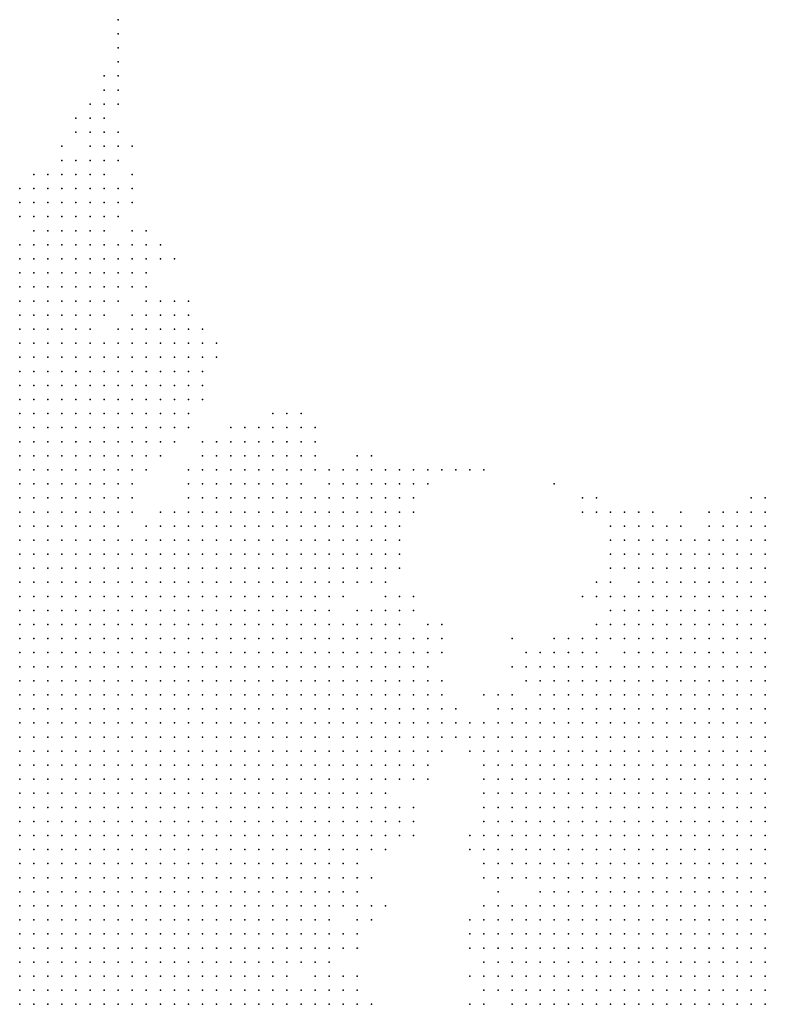
# Model space of a CAD drawing. Units: inches. Extents: x -1.72 to 1.73, y -0.69 to 0.69.
# Drawn here: x 0.86 to 0.97, y -0.15 to -0.01 of the extents above; entities that cross this region are included whole.
import ezdxf

# ---------------------------------------------------------------- set-up
doc = ezdxf.new("R2010")
doc.units = ezdxf.units.IN
doc.header["$MEASUREMENT"] = 0
doc.header["$PDMODE"] = 32
doc.header["$PDSIZE"] = 1e-05
for name, color, linetype in [('layer10', 10, 'Continuous'), ('layer11', 11, 'Continuous'), ('layer12', 12, 'Continuous'), ('layer13', 13, 'Continuous'), ('layer14', 14, 'Continuous'), ('layer140', 140, 'Continuous'), ('layer15', 15, 'Continuous'), ('layer16', 16, 'Continuous'), ('layer17', 17, 'Continuous'), ('layer18', 18, 'Continuous'), ('layer19', 19, 'Continuous'), ('layer20', 20, 'Continuous'), ('layer21', 21, 'Continuous'), ('layer22', 22, 'Continuous'), ('layer23', 23, 'Continuous'), ('layer24', 24, 'Continuous'), ('layer25', 25, 'Continuous'), ('layer26', 26, 'Continuous'), ('layer27', 27, 'Continuous'), ('layer28', 28, 'Continuous'), ('layer29', 29, 'Continuous'), ('layer30', 30, 'Continuous'), ('layer31', 31, 'Continuous'), ('layer32', 32, 'Continuous'), ('layer33', 33, 'Continuous'), ('layer34', 34, 'Continuous'), ('layer35', 35, 'Continuous'), ('layer36', 36, 'Continuous'), ('layer37', 37, 'Continuous'), ('layer38', 38, 'Continuous'), ('layer39', 39, 'Continuous'), ('layer40', 40, 'Continuous'), ('layer41', 41, 'Continuous'), ('layer42', 42, 'Continuous'), ('layer43', 43, 'Continuous'), ('layer45', 45, 'Continuous'), ('layer49', 49, 'Continuous'), ('layer51', 51, 'Continuous'), ('layer52', 52, 'Continuous'), ('layer56', 56, 'Continuous'), ('layer6', 6, 'Continuous'), ('layer67', 67, 'Continuous'), ('layer68', 68, 'Continuous'), ('layer7', 7, 'Continuous'), ('layer8', 8, 'Continuous'), ('layer80', 80, 'Continuous'), ('layer89', 89, 'Continuous'), ('layer9', 9, 'Continuous')]:
    doc.layers.add(name, color=color, linetype=linetype)

msp = doc.modelspace()

# ---------------------------------------------------------------- linework, layer by layer
at = {"layer": 'layer10', "color": 10}
for p in [(0.8632, -0.0745), (0.8632, -0.0765), (0.8652, -0.0765), (0.8632, -0.0785), (0.8652, -0.0785), (0.8672, -0.0785), (0.8632, -0.0805), (0.8652, -0.0805), (0.8672, -0.0805), (0.8632, -0.0825), (0.8652, -0.0825), (0.8672, -0.0825), (0.8692, -0.0825), (0.8632, -0.0845), (0.8652, -0.0845), (0.8672, -0.0845), (0.8692, -0.0845), (0.8712, -0.0845), (0.8672, -0.0865), (0.8692, -0.0865), (0.8712, -0.0865), (0.8732, -0.0865), (0.8732, -0.0885), (0.8752, -0.0885), (0.8752, -0.0905), (0.8772, -0.0905), (0.8792, -0.0925), (0.8812, -0.0925), (0.8832, -0.0925), (0.8812, -0.0945), (0.8832, -0.0945), (0.8852, -0.0945), (0.8872, -0.0945), (0.8892, -0.0945), (0.8912, -0.0945), (0.8932, -0.0945), (0.8832, -0.0965), (0.8852, -0.0965), (0.8872, -0.0965), (0.8892, -0.0965), (0.8912, -0.0965), (0.8932, -0.0965), (0.8952, -0.0965), (0.8972, -0.0965), (0.8992, -0.0965), (0.8852, -0.0985), (0.8872, -0.0985), (0.8892, -0.0985), (0.8912, -0.0985), (0.8932, -0.0985), (0.8952, -0.0985), (0.8972, -0.0985), (0.8992, -0.0985), (0.9012, -0.0985), (0.8872, -0.1005), (0.8892, -0.1005), (0.8912, -0.1005), (0.8932, -0.1005), (0.8952, -0.1005), (0.8972, -0.1005), (0.8992, -0.1005), (0.9012, -0.1005), (0.9032, -0.1005), (0.8892, -0.1025), (0.8912, -0.1025), (0.8932, -0.1025), (0.8952, -0.1025), (0.8972, -0.1025), (0.8992, -0.1025), (0.9012, -0.1025), (0.9032, -0.1025), (0.9052, -0.1025), (0.8912, -0.1045), (0.8932, -0.1045), (0.8952, -0.1045), (0.8972, -0.1045), (0.8992, -0.1045), (0.9012, -0.1045), (0.9032, -0.1045), (0.9052, -0.1045), (0.8932, -0.1065), (0.8952, -0.1065), (0.8972, -0.1065), (0.8992, -0.1065), (0.9012, -0.1065), (0.9032, -0.1065), (0.9052, -0.1065), (0.8952, -0.1085), (0.8972, -0.1085), (0.8992, -0.1085), (0.9012, -0.1085), (0.9032, -0.1085), (0.9052, -0.1085), (0.9072, -0.1085), (0.8952, -0.1105), (0.8972, -0.1105), (0.8992, -0.1105), (0.9012, -0.1105), (0.9032, -0.1105), (0.9052, -0.1105), (0.9072, -0.1105), (0.9532, -0.1105), (0.9552, -0.1105), (0.9572, -0.1105), (0.9592, -0.1105), (0.9612, -0.1105), (0.9632, -0.1105), (0.9652, -0.1105), (0.9672, -0.1105), (0.8972, -0.1125), (0.8992, -0.1125), (0.9012, -0.1125), (0.9032, -0.1125), (0.9052, -0.1125), (0.9072, -0.1125), (0.9512, -0.1125), (0.9532, -0.1125), (0.9552, -0.1125), (0.9572, -0.1125), (0.9592, -0.1125), (0.9612, -0.1125), (0.9632, -0.1125), (0.9652, -0.1125), (0.9672, -0.1125), (0.9692, -0.1125), (0.8992, -0.1145), (0.9012, -0.1145), (0.9032, -0.1145), (0.9052, -0.1145), (0.9072, -0.1145), (0.9492, -0.1145), (0.9512, -0.1145), (0.9532, -0.1145), (0.9552, -0.1145), (0.9572, -0.1145), (0.9592, -0.1145), (0.9612, -0.1145), (0.9632, -0.1145), (0.9652, -0.1145), (0.9672, -0.1145), (0.9692, -0.1145), (0.8992, -0.1165), (0.9012, -0.1165), (0.9032, -0.1165), (0.9052, -0.1165), (0.9072, -0.1165), (0.9472, -0.1165), (0.9492, -0.1165), (0.9512, -0.1165), (0.9532, -0.1165), (0.9552, -0.1165), (0.9572, -0.1165), (0.9592, -0.1165), (0.9612, -0.1165), (0.9632, -0.1165), (0.9652, -0.1165), (0.9672, -0.1165), (0.9692, -0.1165), (0.9012, -0.1185), (0.9032, -0.1185), (0.9052, -0.1185), (0.9072, -0.1185), (0.9472, -0.1185), (0.9492, -0.1185), (0.9512, -0.1185), (0.9532, -0.1185), (0.9552, -0.1185), (0.9572, -0.1185), (0.9592, -0.1185), (0.9612, -0.1185), (0.9632, -0.1185), (0.9652, -0.1185), (0.9672, -0.1185), (0.9032, -0.1205), (0.9052, -0.1205), (0.9452, -0.1205), (0.9472, -0.1205), (0.9492, -0.1205), (0.9512, -0.1205), (0.9532, -0.1205), (0.9552, -0.1205), (0.9572, -0.1205), (0.9592, -0.1205), (0.9612, -0.1205), (0.9632, -0.1205), (0.9032, -0.1225), (0.9052, -0.1225), (0.9452, -0.1225), (0.9472, -0.1225), (0.9492, -0.1225), (0.9512, -0.1225), (0.9532, -0.1225), (0.9552, -0.1225), (0.9572, -0.1225), (0.9592, -0.1225), (0.9032, -0.1245), (0.9052, -0.1245), (0.9432, -0.1245), (0.9452, -0.1245), (0.9472, -0.1245), (0.9492, -0.1245), (0.9512, -0.1245), (0.9532, -0.1245), (0.9552, -0.1245), (0.9052, -0.1265), (0.9432, -0.1265), (0.9452, -0.1265), (0.9472, -0.1265), (0.9492, -0.1265), (0.9512, -0.1265), (0.9052, -0.1285), (0.9432, -0.1285), (0.9452, -0.1285), (0.9472, -0.1285), (0.9492, -0.1285), (0.9052, -0.1305), (0.9412, -0.1305), (0.9432, -0.1305), (0.9452, -0.1305), (0.9052, -0.1325), (0.9412, -0.1325), (0.9432, -0.1325), (0.9052, -0.1345), (0.9412, -0.1345), (0.9032, -0.1365), (0.9392, -0.1365), (0.9412, -0.1365), (0.9032, -0.1385), (0.9392, -0.1385), (0.9012, -0.1405), (0.9032, -0.1405), (0.9392, -0.1405), (0.9012, -0.1425), (0.9032, -0.1425), (0.9372, -0.1425), (0.8992, -0.1445), (0.9012, -0.1445), (0.9372, -0.1445), (0.8992, -0.1465), (0.9012, -0.1465), (0.9372, -0.1465), (0.8992, -0.1485), (0.9372, -0.1485), (0.9372, -0.1505), (0.9012, -0.1525), (0.9372, -0.1525), (0.9012, -0.1545), (0.9032, -0.1545), (0.9052, -0.1545), (0.9372, -0.1545)]:
    msp.add_point(p, dxfattribs=at)
at = {"layer": 'layer11', "color": 11}
for p in [(0.8632, -0.0685), (0.8652, -0.0685), (0.8632, -0.0705), (0.8652, -0.0705), (0.8672, -0.0705), (0.8692, -0.0705), (0.8632, -0.0725), (0.8652, -0.0725), (0.8672, -0.0725), (0.8692, -0.0725), (0.8712, -0.0725), (0.8652, -0.0745), (0.8672, -0.0745), (0.8692, -0.0745), (0.8712, -0.0745), (0.8672, -0.0765), (0.8692, -0.0765), (0.8712, -0.0765), (0.8732, -0.0765), (0.8692, -0.0785), (0.8712, -0.0785), (0.8732, -0.0785), (0.8752, -0.0785), (0.8692, -0.0805), (0.8712, -0.0805), (0.8732, -0.0805), (0.8752, -0.0805), (0.8712, -0.0825), (0.8732, -0.0825), (0.8752, -0.0825), (0.8732, -0.0845), (0.8752, -0.0845), (0.8752, -0.0865), (0.8852, -0.0885), (0.8872, -0.0885), (0.8892, -0.0885), (0.8912, -0.0885), (0.8932, -0.0885), (0.8792, -0.0905), (0.8812, -0.0905), (0.8832, -0.0905), (0.8852, -0.0905), (0.8872, -0.0905), (0.8892, -0.0905), (0.8912, -0.0905), (0.8932, -0.0905), (0.8952, -0.0905), (0.8972, -0.0905), (0.8852, -0.0925), (0.8872, -0.0925), (0.8892, -0.0925), (0.8912, -0.0925), (0.8932, -0.0925), (0.8952, -0.0925), (0.8972, -0.0925), (0.8992, -0.0925), (0.8952, -0.0945), (0.8972, -0.0945), (0.8992, -0.0945), (0.9012, -0.0945), (0.9012, -0.0965), (0.9032, -0.0965), (0.9032, -0.0985), (0.9052, -0.0985), (0.9052, -0.1005), (0.9072, -0.1005), (0.9072, -0.1025), (0.9072, -0.1045), (0.9092, -0.1045), (0.9632, -0.1045), (0.9652, -0.1045), (0.9672, -0.1045), (0.9692, -0.1045), (0.9072, -0.1065), (0.9092, -0.1065), (0.9572, -0.1065), (0.9592, -0.1065), (0.9612, -0.1065), (0.9632, -0.1065), (0.9652, -0.1065), (0.9672, -0.1065), (0.9692, -0.1065), (0.9092, -0.1085), (0.9532, -0.1085), (0.9552, -0.1085), (0.9572, -0.1085), (0.9592, -0.1085), (0.9612, -0.1085), (0.9632, -0.1085), (0.9652, -0.1085), (0.9672, -0.1085), (0.9692, -0.1085), (0.9092, -0.1105), (0.9112, -0.1105), (0.9492, -0.1105), (0.9512, -0.1105), (0.9692, -0.1105), (0.9092, -0.1125), (0.9112, -0.1125), (0.9472, -0.1125), (0.9492, -0.1125), (0.9092, -0.1145), (0.9112, -0.1145), (0.9452, -0.1145), (0.9472, -0.1145), (0.9092, -0.1165), (0.9112, -0.1165), (0.9132, -0.1165), (0.9432, -0.1165), (0.9452, -0.1165), (0.9092, -0.1185), (0.9112, -0.1185), (0.9132, -0.1185), (0.9412, -0.1185), (0.9432, -0.1185), (0.9452, -0.1185), (0.9072, -0.1205), (0.9092, -0.1205), (0.9112, -0.1205), (0.9132, -0.1205), (0.9392, -0.1205), (0.9412, -0.1205), (0.9432, -0.1205), (0.9072, -0.1225), (0.9092, -0.1225), (0.9112, -0.1225), (0.9132, -0.1225), (0.9372, -0.1225), (0.9392, -0.1225), (0.9412, -0.1225), (0.9432, -0.1225), (0.9072, -0.1245), (0.9092, -0.1245), (0.9112, -0.1245), (0.9372, -0.1245), (0.9392, -0.1245), (0.9412, -0.1245), (0.9072, -0.1265), (0.9092, -0.1265), (0.9112, -0.1265), (0.9352, -0.1265), (0.9372, -0.1265), (0.9392, -0.1265), (0.9412, -0.1265), (0.9072, -0.1285), (0.9352, -0.1285), (0.9372, -0.1285), (0.9392, -0.1285), (0.9412, -0.1285), (0.9072, -0.1305), (0.9352, -0.1305), (0.9372, -0.1305), (0.9392, -0.1305), (0.9372, -0.1325), (0.9392, -0.1325), (0.9372, -0.1345), (0.9392, -0.1345), (0.9052, -0.1365), (0.9052, -0.1385), (0.9072, -0.1385), (0.9052, -0.1405), (0.9072, -0.1405), (0.9372, -0.1405), (0.9052, -0.1425), (0.9072, -0.1425), (0.9352, -0.1425), (0.9032, -0.1445), (0.9052, -0.1445), (0.9332, -0.1445), (0.9352, -0.1445), (0.9332, -0.1465), (0.9352, -0.1465), (0.9332, -0.1485), (0.9352, -0.1485), (0.9352, -0.1505), (0.9032, -0.1525), (0.9352, -0.1525), (0.9072, -0.1545)]:
    msp.add_point(p, dxfattribs=at)
at = {"layer": 'layer12', "color": 12}
for p in [(0.8632, -0.0605), (0.8652, -0.0605), (0.8672, -0.0605), (0.8692, -0.0605), (0.8712, -0.0605), (0.8632, -0.0625), (0.8652, -0.0625), (0.8672, -0.0625), (0.8692, -0.0625), (0.8712, -0.0625), (0.8732, -0.0625), (0.8632, -0.0645), (0.8652, -0.0645), (0.8672, -0.0645), (0.8692, -0.0645), (0.8712, -0.0645), (0.8732, -0.0645), (0.8752, -0.0645), (0.8632, -0.0665), (0.8652, -0.0665), (0.8672, -0.0665), (0.8692, -0.0665), (0.8712, -0.0665), (0.8732, -0.0665), (0.8752, -0.0665), (0.8672, -0.0685), (0.8692, -0.0685), (0.8712, -0.0685), (0.8732, -0.0685), (0.8752, -0.0685), (0.8712, -0.0705), (0.8732, -0.0705), (0.8752, -0.0705), (0.8732, -0.0725), (0.8752, -0.0725), (0.8732, -0.0745), (0.8752, -0.0745), (0.8752, -0.0765), (0.8932, -0.0845), (0.8952, -0.0845), (0.8972, -0.0845), (0.8992, -0.0845), (0.9012, -0.0845), (0.8872, -0.0865), (0.8892, -0.0865), (0.8912, -0.0865), (0.8932, -0.0865), (0.8952, -0.0865), (0.8972, -0.0865), (0.8992, -0.0865), (0.9012, -0.0865), (0.9032, -0.0865), (0.8812, -0.0885), (0.8832, -0.0885), (0.8952, -0.0885), (0.8972, -0.0885), (0.8992, -0.0885), (0.9012, -0.0885), (0.9032, -0.0885), (0.8992, -0.0905), (0.9012, -0.0905), (0.9032, -0.0905), (0.9052, -0.0905), (0.9012, -0.0925), (0.9032, -0.0925), (0.9052, -0.0925), (0.9032, -0.0945), (0.9052, -0.0945), (0.9052, -0.0965), (0.9632, -0.0965), (0.9592, -0.0985), (0.9612, -0.0985), (0.9632, -0.0985), (0.9652, -0.0985), (0.9672, -0.0985), (0.9572, -0.1005), (0.9592, -0.1005), (0.9612, -0.1005), (0.9632, -0.1005), (0.9652, -0.1005), (0.9672, -0.1005), (0.9692, -0.1005), (0.9092, -0.1025), (0.9552, -0.1025), (0.9572, -0.1025), (0.9592, -0.1025), (0.9612, -0.1025), (0.9632, -0.1025), (0.9652, -0.1025), (0.9672, -0.1025), (0.9692, -0.1025), (0.9112, -0.1045), (0.9132, -0.1045), (0.9552, -0.1045), (0.9572, -0.1045), (0.9592, -0.1045), (0.9612, -0.1045), (0.9112, -0.1065), (0.9132, -0.1065), (0.9152, -0.1065), (0.9532, -0.1065), (0.9552, -0.1065), (0.9112, -0.1085), (0.9132, -0.1085), (0.9152, -0.1085), (0.9172, -0.1085), (0.9512, -0.1085), (0.9132, -0.1105), (0.9152, -0.1105), (0.9172, -0.1105), (0.9412, -0.1105), (0.9432, -0.1105), (0.9452, -0.1105), (0.9472, -0.1105), (0.9132, -0.1125), (0.9152, -0.1125), (0.9172, -0.1125), (0.9392, -0.1125), (0.9412, -0.1125), (0.9432, -0.1125), (0.9452, -0.1125), (0.9132, -0.1145), (0.9152, -0.1145), (0.9172, -0.1145), (0.9372, -0.1145), (0.9392, -0.1145), (0.9412, -0.1145), (0.9432, -0.1145), (0.9152, -0.1165), (0.9352, -0.1165), (0.9372, -0.1165), (0.9392, -0.1165), (0.9412, -0.1165), (0.9152, -0.1185), (0.9352, -0.1185), (0.9372, -0.1185), (0.9392, -0.1185), (0.9152, -0.1205), (0.9352, -0.1205), (0.9372, -0.1205), (0.9352, -0.1225), (0.9132, -0.1245), (0.9352, -0.1245), (0.9092, -0.1285), (0.9112, -0.1285), (0.9092, -0.1305), (0.9352, -0.1325), (0.9072, -0.1345), (0.9352, -0.1345), (0.9072, -0.1365), (0.9352, -0.1365), (0.9372, -0.1365), (0.9092, -0.1385), (0.9372, -0.1385), (0.9352, -0.1405), (0.9332, -0.1425), (0.9072, -0.1445), (0.9032, -0.1465), (0.9052, -0.1465), (0.9012, -0.1485), (0.8992, -0.1505), (0.9332, -0.1505), (0.9052, -0.1525), (0.9072, -0.1525), (0.9332, -0.1525), (0.9092, -0.1545)]:
    msp.add_point(p, dxfattribs=at)
at = {"layer": 'layer13', "color": 13}
for p in [(0.8632, -0.0565), (0.8652, -0.0565), (0.8672, -0.0565), (0.8632, -0.0585), (0.8652, -0.0585), (0.8672, -0.0585), (0.8692, -0.0585), (0.8712, -0.0585), (0.8732, -0.0605), (0.8752, -0.0625), (0.8772, -0.0645), (0.8772, -0.0665), (0.8772, -0.0685), (0.8792, -0.0685), (0.8772, -0.0705), (0.8792, -0.0705), (0.8772, -0.0725), (0.8792, -0.0725), (0.8772, -0.0745), (0.8792, -0.0745), (0.8772, -0.0765), (0.8792, -0.0765), (0.8772, -0.0785), (0.8772, -0.0825), (0.8892, -0.0825), (0.8912, -0.0825), (0.8932, -0.0825), (0.8952, -0.0825), (0.8972, -0.0825), (0.8992, -0.0825), (0.9012, -0.0825), (0.8772, -0.0845), (0.8892, -0.0845), (0.8912, -0.0845), (0.9032, -0.0845), (0.8772, -0.0865), (0.8832, -0.0865), (0.9052, -0.0865), (0.8772, -0.0885), (0.8792, -0.0885), (0.9052, -0.0885), (0.9072, -0.0885), (0.9072, -0.0905), (0.9072, -0.0925), (0.9072, -0.0945), (0.9072, -0.0965), (0.9572, -0.0965), (0.9592, -0.0965), (0.9612, -0.0965), (0.9652, -0.0965), (0.9672, -0.0965), (0.9692, -0.0965), (0.9072, -0.0985), (0.9552, -0.0985), (0.9572, -0.0985), (0.9692, -0.0985), (0.9092, -0.1005), (0.9112, -0.1005), (0.9532, -0.1005), (0.9552, -0.1005), (0.9112, -0.1025), (0.9132, -0.1025), (0.9512, -0.1025), (0.9532, -0.1025), (0.9152, -0.1045), (0.9512, -0.1045), (0.9532, -0.1045), (0.9172, -0.1065), (0.9512, -0.1065), (0.9412, -0.1085), (0.9432, -0.1085), (0.9452, -0.1085), (0.9472, -0.1085), (0.9492, -0.1085), (0.9392, -0.1105), (0.9192, -0.1125), (0.9372, -0.1125), (0.9192, -0.1145), (0.9352, -0.1145), (0.9172, -0.1165), (0.9192, -0.1165), (0.9332, -0.1165), (0.9172, -0.1185), (0.9192, -0.1185), (0.9332, -0.1185), (0.9172, -0.1205), (0.9312, -0.1205), (0.9332, -0.1205), (0.9152, -0.1225), (0.9312, -0.1225), (0.9332, -0.1225), (0.9332, -0.1245), (0.9132, -0.1265), (0.9332, -0.1265), (0.9132, -0.1285), (0.9332, -0.1285), (0.9112, -0.1305), (0.9332, -0.1305), (0.9332, -0.1325), (0.9332, -0.1345), (0.9092, -0.1365), (0.9112, -0.1385), (0.9092, -0.1405), (0.9312, -0.1425), (0.9312, -0.1445), (0.9072, -0.1465), (0.9312, -0.1465), (0.9312, -0.1485), (0.9312, -0.1505)]:
    msp.add_point(p, dxfattribs=at)
at = {"layer": 'layer14', "color": 14}
for p in [(0.8632, -0.0505), (0.8652, -0.0505), (0.8672, -0.0505), (0.8632, -0.0525), (0.8652, -0.0525), (0.8672, -0.0525), (0.8692, -0.0525), (0.8632, -0.0545), (0.8652, -0.0545), (0.8672, -0.0545), (0.8692, -0.0545), (0.8712, -0.0545), (0.8692, -0.0565), (0.8712, -0.0565), (0.8732, -0.0585), (0.8752, -0.0605), (0.8772, -0.0625), (0.8792, -0.0625), (0.8792, -0.0645), (0.8812, -0.0645), (0.8792, -0.0665), (0.8812, -0.0665), (0.8832, -0.0665), (0.8812, -0.0685), (0.8832, -0.0685), (0.8812, -0.0705), (0.8832, -0.0705), (0.8812, -0.0725), (0.8812, -0.0745), (0.8932, -0.0785), (0.8952, -0.0785), (0.8972, -0.0785), (0.8992, -0.0785), (0.8912, -0.0805), (0.8932, -0.0805), (0.8952, -0.0805), (0.8972, -0.0805), (0.8992, -0.0805), (0.9012, -0.0805), (0.8872, -0.0845), (0.9052, -0.0845), (0.9072, -0.0845), (0.8812, -0.0865), (0.8852, -0.0865), (0.9072, -0.0865), (0.9092, -0.0865), (0.9112, -0.0865), (0.9092, -0.0885), (0.9112, -0.0885), (0.9092, -0.0905), (0.9112, -0.0905), (0.9092, -0.0925), (0.9652, -0.0925), (0.9672, -0.0925), (0.9692, -0.0925), (0.9092, -0.0945), (0.9532, -0.0945), (0.9552, -0.0945), (0.9572, -0.0945), (0.9592, -0.0945), (0.9612, -0.0945), (0.9632, -0.0945), (0.9652, -0.0945), (0.9672, -0.0945), (0.9692, -0.0945), (0.9512, -0.0965), (0.9532, -0.0965), (0.9552, -0.0965), (0.9512, -0.0985), (0.9532, -0.0985), (0.9132, -0.1005), (0.9152, -0.1005), (0.9512, -0.1005), (0.9152, -0.1025), (0.9172, -0.1025), (0.9172, -0.1045), (0.9392, -0.1065), (0.9412, -0.1065), (0.9432, -0.1065), (0.9392, -0.1085), (0.9192, -0.1105), (0.9212, -0.1105), (0.9372, -0.1105), (0.9212, -0.1125), (0.9352, -0.1125), (0.9212, -0.1145), (0.9312, -0.1145), (0.9332, -0.1145), (0.9212, -0.1165), (0.9312, -0.1165), (0.9312, -0.1185), (0.9192, -0.1205), (0.9172, -0.1225), (0.9152, -0.1245), (0.9312, -0.1245), (0.9152, -0.1265), (0.9152, -0.1285), (0.9132, -0.1305), (0.9312, -0.1305), (0.9312, -0.1325), (0.9112, -0.1365), (0.9332, -0.1365), (0.9112, -0.1405), (0.9332, -0.1405), (0.9092, -0.1445), (0.9092, -0.1525), (0.9312, -0.1525)]:
    msp.add_point(p, dxfattribs=at)
at = {"layer": 'layer140', "color": 140}
msp.add_point((0.9292, -0.0785), dxfattribs=at)
at = {"layer": 'layer15', "color": 15}
for p in [(0.8652, -0.0485), (0.8672, -0.0485), (0.8692, -0.0505), (0.8712, -0.0505), (0.8712, -0.0525), (0.8732, -0.0525), (0.8732, -0.0545), (0.8732, -0.0565), (0.8772, -0.0605), (0.8792, -0.0605), (0.8812, -0.0605), (0.8812, -0.0625), (0.8832, -0.0625), (0.8832, -0.0645), (0.8832, -0.0725), (0.8832, -0.0745), (0.8932, -0.0765), (0.8952, -0.0765), (0.8972, -0.0765), (0.8992, -0.0765), (0.8792, -0.0785), (0.8892, -0.0785), (0.8912, -0.0785), (0.9012, -0.0785), (0.8892, -0.0805), (0.8872, -0.0825), (0.9032, -0.0825), (0.9072, -0.0825), (0.9092, -0.0845), (0.9652, -0.0905), (0.9672, -0.0905), (0.9692, -0.0905), (0.9112, -0.0925), (0.9532, -0.0925), (0.9552, -0.0925), (0.9572, -0.0925), (0.9632, -0.0925), (0.9112, -0.0945), (0.9512, -0.0945), (0.9492, -0.0965), (0.9492, -0.0985), (0.9172, -0.1005), (0.9492, -0.1005), (0.9192, -0.1025), (0.9492, -0.1025), (0.9192, -0.1045), (0.9432, -0.1045), (0.9192, -0.1065), (0.9452, -0.1065), (0.9192, -0.1085), (0.9372, -0.1085), (0.9332, -0.1125), (0.9232, -0.1165), (0.9292, -0.1165), (0.9212, -0.1185), (0.9292, -0.1185), (0.9192, -0.1225), (0.9072, -0.1325), (0.9312, -0.1345), (0.9312, -0.1405), (0.9292, -0.1445), (0.9072, -0.1505)]:
    msp.add_point(p, dxfattribs=at)
at = {"layer": 'layer16', "color": 16}
for p in [(0.8692, -0.0465), (0.8712, -0.0465), (0.8732, -0.0465), (0.8632, -0.0485), (0.8692, -0.0485), (0.8712, -0.0485), (0.8732, -0.0485), (0.8752, -0.0485), (0.8732, -0.0505), (0.8752, -0.0505), (0.8752, -0.0525), (0.8812, -0.0585), (0.8832, -0.0605), (0.8852, -0.0605), (0.8852, -0.0625), (0.8852, -0.0665), (0.8852, -0.0685), (0.8852, -0.0705), (0.8852, -0.0725), (0.8932, -0.0745), (0.8912, -0.0765), (0.9012, -0.0765), (0.8772, -0.0805), (0.9032, -0.0805), (0.8792, -0.0825), (0.9052, -0.0825), (0.9092, -0.0825), (0.9112, -0.0825), (0.9112, -0.0845), (0.9132, -0.0845), (0.9132, -0.0885), (0.9652, -0.0885), (0.9672, -0.0885), (0.9132, -0.0905), (0.9532, -0.0905), (0.9552, -0.0905), (0.9632, -0.0905), (0.9132, -0.0925), (0.9512, -0.0925), (0.9092, -0.0965), (0.9132, -0.0985), (0.9152, -0.0985), (0.9172, -0.0985), (0.9472, -0.0985), (0.9472, -0.1005), (0.9412, -0.1045), (0.9372, -0.1065), (0.9212, -0.1085), (0.9312, -0.1125), (0.9232, -0.1145), (0.9292, -0.1145), (0.9292, -0.1205), (0.9292, -0.1225), (0.9292, -0.1245), (0.9172, -0.1265), (0.9312, -0.1265), (0.9172, -0.1285), (0.9312, -0.1285), (0.9292, -0.1305), (0.9132, -0.1325), (0.9092, -0.1345), (0.9312, -0.1365), (0.9112, -0.1425), (0.9292, -0.1425), (0.9292, -0.1485), (0.9012, -0.1505), (0.9292, -0.1505), (0.9112, -0.1545), (0.9292, -0.1545), (0.9332, -0.1545), (0.9352, -0.1545)]:
    msp.add_point(p, dxfattribs=at)
at = {"layer": 'layer17', "color": 17}
for p in [(0.8672, -0.0445), (0.8692, -0.0445), (0.8712, -0.0445), (0.8672, -0.0465), (0.8752, -0.0465), (0.8772, -0.0525), (0.8752, -0.0545), (0.8752, -0.0565), (0.8772, -0.0585), (0.8792, -0.0585), (0.8832, -0.0585), (0.8852, -0.0645), (0.8872, -0.0685), (0.8872, -0.0705), (0.8952, -0.0745), (0.8992, -0.0745), (0.9012, -0.0745), (0.8892, -0.0765), (0.9032, -0.0765), (0.8812, -0.0785), (0.9032, -0.0785), (0.9072, -0.0805), (0.9092, -0.0805), (0.9112, -0.0805), (0.9132, -0.0825), (0.8792, -0.0845), (0.9132, -0.0865), (0.9632, -0.0885), (0.9692, -0.0885), (0.9512, -0.0905), (0.9572, -0.0905), (0.9592, -0.0925), (0.9132, -0.0945), (0.9472, -0.0965), (0.9212, -0.1025), (0.9212, -0.1045), (0.9472, -0.1065), (0.9352, -0.1085), (0.9232, -0.1105), (0.9332, -0.1105), (0.9232, -0.1125), (0.9112, -0.1325), (0.9292, -0.1325), (0.9112, -0.1345), (0.9132, -0.1365), (0.9132, -0.1405), (0.9292, -0.1405), (0.9092, -0.1465), (0.9292, -0.1465), (0.9072, -0.1485)]:
    msp.add_point(p, dxfattribs=at)
at = {"layer": 'layer18', "color": 18}
for p in [(0.8672, -0.0425), (0.8692, -0.0425), (0.8712, -0.0425), (0.8732, -0.0445), (0.8652, -0.0465), (0.8772, -0.0485), (0.8772, -0.0505), (0.8812, -0.0565), (0.8832, -0.0565), (0.8852, -0.0585), (0.8872, -0.0605), (0.8872, -0.0625), (0.8872, -0.0725), (0.8992, -0.0725), (0.8912, -0.0745), (0.9092, -0.0785), (0.9152, -0.0825), (0.8832, -0.0845), (0.8852, -0.0845), (0.9152, -0.0845), (0.9632, -0.0865), (0.9652, -0.0865), (0.9672, -0.0865), (0.9692, -0.0865), (0.9512, -0.0885), (0.9532, -0.0885), (0.9552, -0.0885), (0.9572, -0.0885), (0.9152, -0.0905), (0.9492, -0.0905), (0.9492, -0.0925), (0.9612, -0.0925), (0.9192, -0.0985), (0.9412, -0.1025), (0.9432, -0.1025), (0.9372, -0.1045), (0.9392, -0.1045), (0.9452, -0.1045), (0.9352, -0.1065), (0.9492, -0.1065), (0.9272, -0.1165), (0.9232, -0.1185), (0.9212, -0.1205), (0.9272, -0.1445), (0.9032, -0.1485), (0.9052, -0.1505)]:
    msp.add_point(p, dxfattribs=at)
at = {"layer": 'layer19', "color": 19}
for p in [(0.8692, -0.0405), (0.8712, -0.0405), (0.8732, -0.0405), (0.8732, -0.0425), (0.8652, -0.0445), (0.8632, -0.0465), (0.8772, -0.0465), (0.8792, -0.0485), (0.8792, -0.0505), (0.8852, -0.0565), (0.8872, -0.0645), (0.8872, -0.0665), (0.9012, -0.0725), (0.8852, -0.0745), (0.8892, -0.0745), (0.9032, -0.0745), (0.9052, -0.0765), (0.9112, -0.0785), (0.9152, -0.0885), (0.9492, -0.0885), (0.9612, -0.0885), (0.9152, -0.0925), (0.9152, -0.0965), (0.9212, -0.1005), (0.9352, -0.1045), (0.9232, -0.1085), (0.9252, -0.1145), (0.9212, -0.1225), (0.9172, -0.1305), (0.9292, -0.1345), (0.9312, -0.1385), (0.9272, -0.1425), (0.9272, -0.1545)]:
    msp.add_point(p, dxfattribs=at)
at = {"layer": 'layer20', "color": 20}
for p in [(0.8712, -0.0385), (0.8732, -0.0385), (0.8652, -0.0405), (0.8672, -0.0405), (0.8752, -0.0405), (0.8652, -0.0425), (0.8752, -0.0425), (0.8752, -0.0445), (0.8792, -0.0465), (0.8792, -0.0525), (0.8892, -0.0605), (0.8932, -0.0725), (0.9052, -0.0745), (0.8832, -0.0765), (0.8872, -0.0785), (0.9132, -0.0805), (0.9152, -0.0805), (0.9172, -0.0805), (0.9672, -0.0845), (0.9692, -0.0845), (0.9492, -0.0865), (0.9552, -0.0865), (0.9472, -0.0905), (0.9472, -0.0945), (0.9452, -0.0965), (0.9392, -0.1025), (0.9472, -0.1025), (0.9492, -0.1045), (0.9252, -0.1165), (0.9292, -0.1265), (0.9292, -0.1285), (0.9152, -0.1325), (0.9112, -0.1525)]:
    msp.add_point(p, dxfattribs=at)
at = {"layer": 'layer21', "color": 21}
for p in [(0.8752, -0.0385), (0.8772, -0.0545), (0.8812, -0.0545), (0.8832, -0.0545), (0.8952, -0.0725), (0.8972, -0.0725), (0.9052, -0.0785), (0.9072, -0.0785), (0.9172, -0.0825), (0.9172, -0.0845), (0.9632, -0.0845), (0.9512, -0.0865), (0.9612, -0.0865), (0.9612, -0.0905), (0.9472, -0.0925), (0.9172, -0.0965), (0.9452, -0.1005), (0.9232, -0.1025), (0.9152, -0.1305), (0.9132, -0.1425), (0.9052, -0.1485), (0.9292, -0.1525)]:
    msp.add_point(p, dxfattribs=at)
at = {"layer": 'layer22', "color": 22}
for p in [(0.8712, -0.0365), (0.8732, -0.0365), (0.8652, -0.0385), (0.8672, -0.0385), (0.8772, -0.0405), (0.8792, -0.0445), (0.8812, -0.0485), (0.8852, -0.0545), (0.8872, -0.0565), (0.8892, -0.0585), (0.8892, -0.0685), (0.8972, -0.0745), (0.9132, -0.0785), (0.9472, -0.0865), (0.9532, -0.0865), (0.9472, -0.0885), (0.9592, -0.0885), (0.9592, -0.0905), (0.9152, -0.0945), (0.9452, -0.0945), (0.9192, -0.0965), (0.9272, -0.1465), (0.9092, -0.1505), (0.9132, -0.1545)]:
    msp.add_point(p, dxfattribs=at)
at = {"layer": 'layer23', "color": 23}
for p in [(0.8712, -0.0345), (0.8732, -0.0345), (0.8752, -0.0365), (0.8772, -0.0385), (0.8772, -0.0425), (0.8812, -0.0465), (0.8812, -0.0505), (0.8792, -0.0565), (0.8992, -0.0705), (0.9112, -0.0765), (0.8792, -0.0805), (0.8872, -0.0805), (0.9192, -0.0805), (0.9652, -0.0845), (0.9152, -0.0865), (0.9172, -0.0905), (0.9312, -0.1105), (0.9272, -0.1185), (0.9092, -0.1325), (0.9152, -0.1405)]:
    msp.add_point(p, dxfattribs=at)
at = {"layer": 'layer24', "color": 24}
for p in [(0.8752, -0.0345), (0.8692, -0.0365), (0.8812, -0.0445), (0.8912, -0.0605), (0.8892, -0.0645), (0.9152, -0.0785), (0.9192, -0.0825), (0.9692, -0.0825), (0.9172, -0.0865), (0.9232, -0.1045), (0.9272, -0.1305)]:
    msp.add_point(p, dxfattribs=at)
at = {"layer": 'layer25', "color": 25}
for p in [(0.8732, -0.0325), (0.8752, -0.0325), (0.8692, -0.0345), (0.8692, -0.0385), (0.8632, -0.0425), (0.9172, -0.0785), (0.9672, -0.0825), (0.9472, -0.0845), (0.9492, -0.0845), (0.9232, -0.1005), (0.9212, -0.1065), (0.9192, -0.1285)]:
    msp.add_point(p, dxfattribs=at)
at = {"layer": 'layer26', "color": 26}
for p in [(0.8772, -0.0345), (0.8672, -0.0365), (0.8872, -0.0545), (0.9012, -0.0705), (0.9052, -0.0725), (0.9132, -0.0765), (0.9112, -0.0985), (0.9452, -0.1025), (0.9192, -0.1265)]:
    msp.add_point(p, dxfattribs=at)
at = {"layer": 'layer27', "color": 27}
for p in [(0.8732, -0.0305), (0.8652, -0.0365), (0.8792, -0.0385), (0.8892, -0.0625), (0.9192, -0.0785), (0.9452, -0.0845), (0.9292, -0.1365)]:
    msp.add_point(p, dxfattribs=at)
at = {"layer": 'layer28', "color": 28}
for p in [(0.8752, -0.0305), (0.8832, -0.0465), (0.8812, -0.0525), (0.8912, -0.0625), (0.8892, -0.0665), (0.9032, -0.0725), (0.9212, -0.0805), (0.9332, -0.1065)]:
    msp.add_point(p, dxfattribs=at)
at = {"layer": 'layer29', "color": 29}
for p in [(0.8772, -0.0325), (0.9172, -0.0885), (0.9432, -0.0965), (0.9292, -0.1105), (0.9112, -0.1445)]:
    msp.add_point(p, dxfattribs=at)
at = {"layer": 'layer30', "color": 30}
for p in [(0.8752, -0.0285), (0.8772, -0.0305), (0.8692, -0.0325), (0.8632, -0.0385), (0.9192, -0.0845), (0.9192, -0.1305), (0.9272, -0.1325), (0.9112, -0.1465)]:
    msp.add_point(p, dxfattribs=at)
at = {"layer": 'layer31', "color": 31}
for p in [(0.8712, -0.0305), (0.8832, -0.0485), (0.9212, -0.0785), (0.9512, -0.0845), (0.9572, -0.0845)]:
    msp.add_point(p, dxfattribs=at)
at = {"layer": 'layer32', "color": 32}
for p in [(0.8732, -0.0285), (0.8812, -0.0765)]:
    msp.add_point(p, dxfattribs=at)
at = {"layer": 'layer33', "color": 33}
for p in [(0.8752, -0.0265), (0.9032, -0.0705), (0.9332, -0.1025), (0.9272, -0.1505)]:
    msp.add_point(p, dxfattribs=at)
at = {"layer": 'layer34', "color": 34}
msp.add_point((0.8632, -0.0405), dxfattribs=at)
at = {"layer": 'layer35', "color": 35}
msp.add_point((0.9452, -0.0825), dxfattribs=at)
at = {"layer": 'layer36', "color": 36}
for p in [(0.9432, -0.0825), (0.9612, -0.0845)]:
    msp.add_point(p, dxfattribs=at)
at = {"layer": 'layer37', "color": 37}
for p in [(0.8772, -0.0265), (0.9172, -0.0925), (0.9112, -0.1505)]:
    msp.add_point(p, dxfattribs=at)
at = {"layer": 'layer38', "color": 38}
for p in [(0.8752, -0.0245), (0.8732, -0.0265), (0.8792, -0.0365)]:
    msp.add_point(p, dxfattribs=at)
at = {"layer": 'layer39', "color": 39}
msp.add_point((0.9232, -0.0785), dxfattribs=at)
at = {"layer": 'layer40', "color": 40}
msp.add_point((0.9532, -0.0845), dxfattribs=at)
at = {"layer": 'layer41', "color": 41}
for p in [(0.8772, -0.0245), (0.9432, -0.0845), (0.9572, -0.0865)]:
    msp.add_point(p, dxfattribs=at)
at = {"layer": 'layer42', "color": 42}
for p in [(0.8792, -0.0325), (0.9272, -0.1145)]:
    msp.add_point(p, dxfattribs=at)
at = {"layer": 'layer43', "color": 43}
msp.add_point((0.8872, -0.0585), dxfattribs=at)
at = {"layer": 'layer45', "color": 45}
for p in [(0.8752, -0.0225), (0.8712, -0.0285), (0.8792, -0.0405)]:
    msp.add_point(p, dxfattribs=at)
at = {"layer": 'layer49', "color": 49}
for p in [(0.8772, -0.0205), (0.8772, -0.0225), (0.9252, -0.1125)]:
    msp.add_point(p, dxfattribs=at)
at = {"layer": 'layer51', "color": 51}
msp.add_point((0.9252, -0.0785), dxfattribs=at)
at = {"layer": 'layer52', "color": 52}
msp.add_point((0.8852, -0.0485), dxfattribs=at)
at = {"layer": 'layer56', "color": 56}
msp.add_point((0.8772, -0.0185), dxfattribs=at)
at = {"layer": 'layer6', "color": 6}
msp.add_point((0.8632, -0.1545), dxfattribs=at)
at = {"layer": 'layer67', "color": 67}
msp.add_point((0.9272, -0.0785), dxfattribs=at)
at = {"layer": 'layer68', "color": 68}
msp.add_point((0.8772, -0.0165), dxfattribs=at)
at = {"layer": 'layer7', "color": 7}
for p in [(0.8632, -0.1245), (0.8652, -0.1245), (0.8632, -0.1265), (0.8652, -0.1265), (0.8672, -0.1265), (0.8632, -0.1285), (0.8652, -0.1285), (0.8672, -0.1285), (0.8692, -0.1285), (0.8712, -0.1285), (0.8632, -0.1305), (0.8652, -0.1305), (0.8672, -0.1305), (0.8692, -0.1305), (0.8712, -0.1305), (0.8732, -0.1305), (0.8632, -0.1325), (0.8652, -0.1325), (0.8672, -0.1325), (0.8692, -0.1325), (0.8712, -0.1325), (0.8732, -0.1325), (0.8752, -0.1325), (0.8772, -0.1325), (0.8632, -0.1345), (0.8652, -0.1345), (0.8672, -0.1345), (0.8692, -0.1345), (0.8712, -0.1345), (0.8732, -0.1345), (0.8752, -0.1345), (0.8772, -0.1345), (0.8792, -0.1345), (0.8632, -0.1365), (0.8652, -0.1365), (0.8672, -0.1365), (0.8692, -0.1365), (0.8712, -0.1365), (0.8732, -0.1365), (0.8752, -0.1365), (0.8772, -0.1365), (0.8792, -0.1365), (0.8812, -0.1365), (0.8632, -0.1385), (0.8652, -0.1385), (0.8672, -0.1385), (0.8692, -0.1385), (0.8712, -0.1385), (0.8732, -0.1385), (0.8752, -0.1385), (0.8772, -0.1385), (0.8792, -0.1385), (0.8812, -0.1385), (0.8832, -0.1385), (0.8632, -0.1405), (0.8652, -0.1405), (0.8672, -0.1405), (0.8692, -0.1405), (0.8712, -0.1405), (0.8732, -0.1405), (0.8752, -0.1405), (0.8772, -0.1405), (0.8792, -0.1405), (0.8812, -0.1405), (0.8832, -0.1405), (0.8852, -0.1405), (0.8632, -0.1425), (0.8652, -0.1425), (0.8672, -0.1425), (0.8692, -0.1425), (0.8712, -0.1425), (0.8732, -0.1425), (0.8752, -0.1425), (0.8772, -0.1425), (0.8792, -0.1425), (0.8812, -0.1425), (0.8832, -0.1425), (0.8852, -0.1425), (0.8872, -0.1425), (0.8632, -0.1445), (0.8652, -0.1445), (0.8672, -0.1445), (0.8692, -0.1445), (0.8712, -0.1445), (0.8732, -0.1445), (0.8752, -0.1445), (0.8772, -0.1445), (0.8792, -0.1445), (0.8812, -0.1445), (0.8832, -0.1445), (0.8852, -0.1445), (0.8872, -0.1445), (0.8892, -0.1445), (0.8632, -0.1465), (0.8652, -0.1465), (0.8672, -0.1465), (0.8692, -0.1465), (0.8712, -0.1465), (0.8732, -0.1465), (0.8752, -0.1465), (0.8772, -0.1465), (0.8792, -0.1465), (0.8812, -0.1465), (0.8832, -0.1465), (0.8852, -0.1465), (0.8872, -0.1465), (0.8892, -0.1465), (0.8912, -0.1465), (0.8632, -0.1485), (0.8652, -0.1485), (0.8672, -0.1485), (0.8692, -0.1485), (0.8712, -0.1485), (0.8732, -0.1485), (0.8752, -0.1485), (0.8772, -0.1485), (0.8792, -0.1485), (0.8812, -0.1485), (0.8832, -0.1485), (0.8852, -0.1485), (0.8872, -0.1485), (0.8892, -0.1485), (0.8912, -0.1485), (0.8632, -0.1505), (0.8652, -0.1505), (0.8672, -0.1505), (0.8692, -0.1505), (0.8712, -0.1505), (0.8732, -0.1505), (0.8752, -0.1505), (0.8772, -0.1505), (0.8792, -0.1505), (0.8812, -0.1505), (0.8832, -0.1505), (0.8852, -0.1505), (0.8872, -0.1505), (0.8892, -0.1505), (0.8912, -0.1505), (0.8932, -0.1505), (0.9692, -0.1505), (0.8632, -0.1525), (0.8652, -0.1525), (0.8672, -0.1525), (0.8692, -0.1525), (0.8712, -0.1525), (0.8732, -0.1525), (0.8752, -0.1525), (0.8772, -0.1525), (0.8792, -0.1525), (0.8812, -0.1525), (0.8832, -0.1525), (0.8852, -0.1525), (0.8872, -0.1525), (0.8892, -0.1525), (0.8912, -0.1525), (0.8932, -0.1525), (0.9592, -0.1525), (0.9612, -0.1525), (0.9632, -0.1525), (0.9652, -0.1525), (0.9672, -0.1525), (0.9692, -0.1525), (0.8652, -0.1545), (0.8672, -0.1545), (0.8692, -0.1545), (0.8712, -0.1545), (0.8732, -0.1545), (0.8752, -0.1545), (0.8772, -0.1545), (0.8792, -0.1545), (0.8812, -0.1545), (0.8832, -0.1545), (0.8852, -0.1545), (0.8872, -0.1545), (0.8892, -0.1545), (0.8912, -0.1545), (0.8932, -0.1545), (0.8952, -0.1545), (0.9532, -0.1545), (0.9552, -0.1545), (0.9572, -0.1545), (0.9592, -0.1545), (0.9612, -0.1545), (0.9632, -0.1545), (0.9652, -0.1545), (0.9672, -0.1545), (0.9692, -0.1545)]:
    msp.add_point(p, dxfattribs=at)
at = {"layer": 'layer8', "color": 8}
for p in [(0.8632, -0.0925), (0.8652, -0.0925), (0.8632, -0.0945), (0.8652, -0.0945), (0.8672, -0.0945), (0.8692, -0.0945), (0.8632, -0.0965), (0.8652, -0.0965), (0.8672, -0.0965), (0.8692, -0.0965), (0.8712, -0.0965), (0.8732, -0.0965), (0.8632, -0.0985), (0.8652, -0.0985), (0.8672, -0.0985), (0.8692, -0.0985), (0.8712, -0.0985), (0.8732, -0.0985), (0.8752, -0.0985), (0.8632, -0.1005), (0.8652, -0.1005), (0.8672, -0.1005), (0.8692, -0.1005), (0.8712, -0.1005), (0.8732, -0.1005), (0.8752, -0.1005), (0.8772, -0.1005), (0.8632, -0.1025), (0.8652, -0.1025), (0.8672, -0.1025), (0.8692, -0.1025), (0.8712, -0.1025), (0.8732, -0.1025), (0.8752, -0.1025), (0.8772, -0.1025), (0.8792, -0.1025), (0.8632, -0.1045), (0.8652, -0.1045), (0.8672, -0.1045), (0.8692, -0.1045), (0.8712, -0.1045), (0.8732, -0.1045), (0.8752, -0.1045), (0.8772, -0.1045), (0.8792, -0.1045), (0.8812, -0.1045), (0.8632, -0.1065), (0.8652, -0.1065), (0.8672, -0.1065), (0.8692, -0.1065), (0.8712, -0.1065), (0.8732, -0.1065), (0.8752, -0.1065), (0.8772, -0.1065), (0.8792, -0.1065), (0.8812, -0.1065), (0.8632, -0.1085), (0.8652, -0.1085), (0.8672, -0.1085), (0.8692, -0.1085), (0.8712, -0.1085), (0.8732, -0.1085), (0.8752, -0.1085), (0.8772, -0.1085), (0.8792, -0.1085), (0.8812, -0.1085), (0.8832, -0.1085), (0.8632, -0.1105), (0.8652, -0.1105), (0.8672, -0.1105), (0.8692, -0.1105), (0.8712, -0.1105), (0.8732, -0.1105), (0.8752, -0.1105), (0.8772, -0.1105), (0.8792, -0.1105), (0.8812, -0.1105), (0.8832, -0.1105), (0.8632, -0.1125), (0.8652, -0.1125), (0.8672, -0.1125), (0.8692, -0.1125), (0.8712, -0.1125), (0.8732, -0.1125), (0.8752, -0.1125), (0.8772, -0.1125), (0.8792, -0.1125), (0.8812, -0.1125), (0.8832, -0.1125), (0.8852, -0.1125), (0.8632, -0.1145), (0.8652, -0.1145), (0.8672, -0.1145), (0.8692, -0.1145), (0.8712, -0.1145), (0.8732, -0.1145), (0.8752, -0.1145), (0.8772, -0.1145), (0.8792, -0.1145), (0.8812, -0.1145), (0.8832, -0.1145), (0.8852, -0.1145), (0.8632, -0.1165), (0.8652, -0.1165), (0.8672, -0.1165), (0.8692, -0.1165), (0.8712, -0.1165), (0.8732, -0.1165), (0.8752, -0.1165), (0.8772, -0.1165), (0.8792, -0.1165), (0.8812, -0.1165), (0.8832, -0.1165), (0.8852, -0.1165), (0.8872, -0.1165), (0.8632, -0.1185), (0.8652, -0.1185), (0.8672, -0.1185), (0.8692, -0.1185), (0.8712, -0.1185), (0.8732, -0.1185), (0.8752, -0.1185), (0.8772, -0.1185), (0.8792, -0.1185), (0.8812, -0.1185), (0.8832, -0.1185), (0.8852, -0.1185), (0.8872, -0.1185), (0.8632, -0.1205), (0.8652, -0.1205), (0.8672, -0.1205), (0.8692, -0.1205), (0.8712, -0.1205), (0.8732, -0.1205), (0.8752, -0.1205), (0.8772, -0.1205), (0.8792, -0.1205), (0.8812, -0.1205), (0.8832, -0.1205), (0.8852, -0.1205), (0.8872, -0.1205), (0.8632, -0.1225), (0.8652, -0.1225), (0.8672, -0.1225), (0.8692, -0.1225), (0.8712, -0.1225), (0.8732, -0.1225), (0.8752, -0.1225), (0.8772, -0.1225), (0.8792, -0.1225), (0.8812, -0.1225), (0.8832, -0.1225), (0.8852, -0.1225), (0.8872, -0.1225), (0.8672, -0.1245), (0.8692, -0.1245), (0.8712, -0.1245), (0.8732, -0.1245), (0.8752, -0.1245), (0.8772, -0.1245), (0.8792, -0.1245), (0.8812, -0.1245), (0.8832, -0.1245), (0.8852, -0.1245), (0.8872, -0.1245), (0.8892, -0.1245), (0.8692, -0.1265), (0.8712, -0.1265), (0.8732, -0.1265), (0.8752, -0.1265), (0.8772, -0.1265), (0.8792, -0.1265), (0.8812, -0.1265), (0.8832, -0.1265), (0.8852, -0.1265), (0.8872, -0.1265), (0.8892, -0.1265), (0.9692, -0.1265), (0.8732, -0.1285), (0.8752, -0.1285), (0.8772, -0.1285), (0.8792, -0.1285), (0.8812, -0.1285), (0.8832, -0.1285), (0.8852, -0.1285), (0.8872, -0.1285), (0.8892, -0.1285), (0.9672, -0.1285), (0.9692, -0.1285), (0.8752, -0.1305), (0.8772, -0.1305), (0.8792, -0.1305), (0.8812, -0.1305), (0.8832, -0.1305), (0.8852, -0.1305), (0.8872, -0.1305), (0.8892, -0.1305), (0.8912, -0.1305), (0.9652, -0.1305), (0.9672, -0.1305), (0.9692, -0.1305), (0.8792, -0.1325), (0.8812, -0.1325), (0.8832, -0.1325), (0.8852, -0.1325), (0.8872, -0.1325), (0.8892, -0.1325), (0.8912, -0.1325), (0.9632, -0.1325), (0.9652, -0.1325), (0.9672, -0.1325), (0.9692, -0.1325), (0.8812, -0.1345), (0.8832, -0.1345), (0.8852, -0.1345), (0.8872, -0.1345), (0.8892, -0.1345), (0.8912, -0.1345), (0.9612, -0.1345), (0.9632, -0.1345), (0.9652, -0.1345), (0.9672, -0.1345), (0.9692, -0.1345), (0.8832, -0.1365), (0.8852, -0.1365), (0.8872, -0.1365), (0.8892, -0.1365), (0.8912, -0.1365), (0.9592, -0.1365), (0.9612, -0.1365), (0.9632, -0.1365), (0.9652, -0.1365), (0.9672, -0.1365), (0.9692, -0.1365), (0.8852, -0.1385), (0.8872, -0.1385), (0.8892, -0.1385), (0.8912, -0.1385), (0.8932, -0.1385), (0.9572, -0.1385), (0.9592, -0.1385), (0.9612, -0.1385), (0.9632, -0.1385), (0.9652, -0.1385), (0.9672, -0.1385), (0.9692, -0.1385), (0.8872, -0.1405), (0.8892, -0.1405), (0.8912, -0.1405), (0.8932, -0.1405), (0.9552, -0.1405), (0.9572, -0.1405), (0.9592, -0.1405), (0.9612, -0.1405), (0.9632, -0.1405), (0.9652, -0.1405), (0.9672, -0.1405), (0.9692, -0.1405), (0.8892, -0.1425), (0.8912, -0.1425), (0.8932, -0.1425), (0.9532, -0.1425), (0.9552, -0.1425), (0.9572, -0.1425), (0.9592, -0.1425), (0.9612, -0.1425), (0.9632, -0.1425), (0.9652, -0.1425), (0.9672, -0.1425), (0.9692, -0.1425), (0.8912, -0.1445), (0.8932, -0.1445), (0.8952, -0.1445), (0.9512, -0.1445), (0.9532, -0.1445), (0.9552, -0.1445), (0.9572, -0.1445), (0.9592, -0.1445), (0.9612, -0.1445), (0.9632, -0.1445), (0.9652, -0.1445), (0.9672, -0.1445), (0.9692, -0.1445), (0.8932, -0.1465), (0.8952, -0.1465), (0.9512, -0.1465), (0.9532, -0.1465), (0.9552, -0.1465), (0.9572, -0.1465), (0.9592, -0.1465), (0.9612, -0.1465), (0.9632, -0.1465), (0.9652, -0.1465), (0.9672, -0.1465), (0.9692, -0.1465), (0.8932, -0.1485), (0.8952, -0.1485), (0.9492, -0.1485), (0.9512, -0.1485), (0.9532, -0.1485), (0.9552, -0.1485), (0.9572, -0.1485), (0.9592, -0.1485), (0.9612, -0.1485), (0.9632, -0.1485), (0.9652, -0.1485), (0.9672, -0.1485), (0.9692, -0.1485), (0.8952, -0.1505), (0.8972, -0.1505), (0.9472, -0.1505), (0.9492, -0.1505), (0.9512, -0.1505), (0.9532, -0.1505), (0.9552, -0.1505), (0.9572, -0.1505), (0.9592, -0.1505), (0.9612, -0.1505), (0.9632, -0.1505), (0.9652, -0.1505), (0.9672, -0.1505), (0.8952, -0.1525), (0.8972, -0.1525), (0.9452, -0.1525), (0.9472, -0.1525), (0.9492, -0.1525), (0.9512, -0.1525), (0.9532, -0.1525), (0.9552, -0.1525), (0.9572, -0.1525), (0.8972, -0.1545), (0.9432, -0.1545), (0.9452, -0.1545), (0.9472, -0.1545), (0.9492, -0.1545), (0.9512, -0.1545)]:
    msp.add_point(p, dxfattribs=at)
at = {"layer": 'layer80', "color": 80}
msp.add_point((0.9392, -0.0805), dxfattribs=at)
at = {"layer": 'layer89', "color": 89}
msp.add_point((0.8772, -0.0145), dxfattribs=at)
at = {"layer": 'layer9', "color": 9}
for p in [(0.8632, -0.0865), (0.8652, -0.0865), (0.8632, -0.0885), (0.8652, -0.0885), (0.8672, -0.0885), (0.8692, -0.0885), (0.8712, -0.0885), (0.8632, -0.0905), (0.8652, -0.0905), (0.8672, -0.0905), (0.8692, -0.0905), (0.8712, -0.0905), (0.8732, -0.0905), (0.8672, -0.0925), (0.8692, -0.0925), (0.8712, -0.0925), (0.8732, -0.0925), (0.8752, -0.0925), (0.8772, -0.0925), (0.8712, -0.0945), (0.8732, -0.0945), (0.8752, -0.0945), (0.8772, -0.0945), (0.8792, -0.0945), (0.8752, -0.0965), (0.8772, -0.0965), (0.8792, -0.0965), (0.8812, -0.0965), (0.8772, -0.0985), (0.8792, -0.0985), (0.8812, -0.0985), (0.8832, -0.0985), (0.8792, -0.1005), (0.8812, -0.1005), (0.8832, -0.1005), (0.8852, -0.1005), (0.8812, -0.1025), (0.8832, -0.1025), (0.8852, -0.1025), (0.8872, -0.1025), (0.8832, -0.1045), (0.8852, -0.1045), (0.8872, -0.1045), (0.8892, -0.1045), (0.8832, -0.1065), (0.8852, -0.1065), (0.8872, -0.1065), (0.8892, -0.1065), (0.8912, -0.1065), (0.8852, -0.1085), (0.8872, -0.1085), (0.8892, -0.1085), (0.8912, -0.1085), (0.8932, -0.1085), (0.8852, -0.1105), (0.8872, -0.1105), (0.8892, -0.1105), (0.8912, -0.1105), (0.8932, -0.1105), (0.8872, -0.1125), (0.8892, -0.1125), (0.8912, -0.1125), (0.8932, -0.1125), (0.8952, -0.1125), (0.8872, -0.1145), (0.8892, -0.1145), (0.8912, -0.1145), (0.8932, -0.1145), (0.8952, -0.1145), (0.8972, -0.1145), (0.8892, -0.1165), (0.8912, -0.1165), (0.8932, -0.1165), (0.8952, -0.1165), (0.8972, -0.1165), (0.8892, -0.1185), (0.8912, -0.1185), (0.8932, -0.1185), (0.8952, -0.1185), (0.8972, -0.1185), (0.8992, -0.1185), (0.9692, -0.1185), (0.8892, -0.1205), (0.8912, -0.1205), (0.8932, -0.1205), (0.8952, -0.1205), (0.8972, -0.1205), (0.8992, -0.1205), (0.9012, -0.1205), (0.9652, -0.1205), (0.9672, -0.1205), (0.9692, -0.1205), (0.8892, -0.1225), (0.8912, -0.1225), (0.8932, -0.1225), (0.8952, -0.1225), (0.8972, -0.1225), (0.8992, -0.1225), (0.9012, -0.1225), (0.9612, -0.1225), (0.9632, -0.1225), (0.9652, -0.1225), (0.9672, -0.1225), (0.9692, -0.1225), (0.8912, -0.1245), (0.8932, -0.1245), (0.8952, -0.1245), (0.8972, -0.1245), (0.8992, -0.1245), (0.9012, -0.1245), (0.9572, -0.1245), (0.9592, -0.1245), (0.9612, -0.1245), (0.9632, -0.1245), (0.9652, -0.1245), (0.9672, -0.1245), (0.9692, -0.1245), (0.8912, -0.1265), (0.8932, -0.1265), (0.8952, -0.1265), (0.8972, -0.1265), (0.8992, -0.1265), (0.9012, -0.1265), (0.9032, -0.1265), (0.9532, -0.1265), (0.9552, -0.1265), (0.9572, -0.1265), (0.9592, -0.1265), (0.9612, -0.1265), (0.9632, -0.1265), (0.9652, -0.1265), (0.9672, -0.1265), (0.8912, -0.1285), (0.8932, -0.1285), (0.8952, -0.1285), (0.8972, -0.1285), (0.8992, -0.1285), (0.9012, -0.1285), (0.9032, -0.1285), (0.9512, -0.1285), (0.9532, -0.1285), (0.9552, -0.1285), (0.9572, -0.1285), (0.9592, -0.1285), (0.9612, -0.1285), (0.9632, -0.1285), (0.9652, -0.1285), (0.8932, -0.1305), (0.8952, -0.1305), (0.8972, -0.1305), (0.8992, -0.1305), (0.9012, -0.1305), (0.9032, -0.1305), (0.9472, -0.1305), (0.9492, -0.1305), (0.9512, -0.1305), (0.9532, -0.1305), (0.9552, -0.1305), (0.9572, -0.1305), (0.9592, -0.1305), (0.9612, -0.1305), (0.9632, -0.1305), (0.8932, -0.1325), (0.8952, -0.1325), (0.8972, -0.1325), (0.8992, -0.1325), (0.9012, -0.1325), (0.9032, -0.1325), (0.9452, -0.1325), (0.9472, -0.1325), (0.9492, -0.1325), (0.9512, -0.1325), (0.9532, -0.1325), (0.9552, -0.1325), (0.9572, -0.1325), (0.9592, -0.1325), (0.9612, -0.1325), (0.8932, -0.1345), (0.8952, -0.1345), (0.8972, -0.1345), (0.8992, -0.1345), (0.9012, -0.1345), (0.9032, -0.1345), (0.9432, -0.1345), (0.9452, -0.1345), (0.9472, -0.1345), (0.9492, -0.1345), (0.9512, -0.1345), (0.9532, -0.1345), (0.9552, -0.1345), (0.9572, -0.1345), (0.9592, -0.1345), (0.8932, -0.1365), (0.8952, -0.1365), (0.8972, -0.1365), (0.8992, -0.1365), (0.9012, -0.1365), (0.9432, -0.1365), (0.9452, -0.1365), (0.9472, -0.1365), (0.9492, -0.1365), (0.9512, -0.1365), (0.9532, -0.1365), (0.9552, -0.1365), (0.9572, -0.1365), (0.8952, -0.1385), (0.8972, -0.1385), (0.8992, -0.1385), (0.9012, -0.1385), (0.9412, -0.1385), (0.9432, -0.1385), (0.9452, -0.1385), (0.9472, -0.1385), (0.9492, -0.1385), (0.9512, -0.1385), (0.9532, -0.1385), (0.9552, -0.1385), (0.8952, -0.1405), (0.8972, -0.1405), (0.8992, -0.1405), (0.9412, -0.1405), (0.9432, -0.1405), (0.9452, -0.1405), (0.9472, -0.1405), (0.9492, -0.1405), (0.9512, -0.1405), (0.9532, -0.1405), (0.8952, -0.1425), (0.8972, -0.1425), (0.8992, -0.1425), (0.9392, -0.1425), (0.9412, -0.1425), (0.9432, -0.1425), (0.9452, -0.1425), (0.9472, -0.1425), (0.9492, -0.1425), (0.9512, -0.1425), (0.8972, -0.1445), (0.9392, -0.1445), (0.9412, -0.1445), (0.9432, -0.1445), (0.9452, -0.1445), (0.9472, -0.1445), (0.9492, -0.1445), (0.8972, -0.1465), (0.9392, -0.1465), (0.9412, -0.1465), (0.9432, -0.1465), (0.9452, -0.1465), (0.9472, -0.1465), (0.9492, -0.1465), (0.8972, -0.1485), (0.9392, -0.1485), (0.9412, -0.1485), (0.9432, -0.1485), (0.9452, -0.1485), (0.9472, -0.1485), (0.9392, -0.1505), (0.9412, -0.1505), (0.9432, -0.1505), (0.9452, -0.1505), (0.8992, -0.1525), (0.9392, -0.1525), (0.9412, -0.1525), (0.9432, -0.1525), (0.8992, -0.1545), (0.9392, -0.1545), (0.9412, -0.1545)]:
    msp.add_point(p, dxfattribs=at)

doc.saveas('drawing.dxf')
